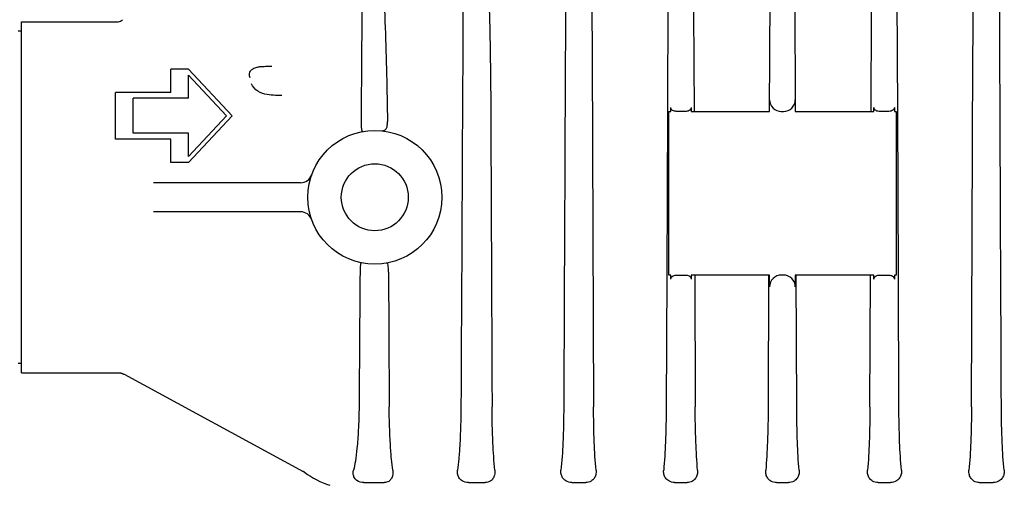
# Model space of a CAD drawing. Units: millimetres. Extents: x 21728 to 25796, y 2886 to 5521.
# Drawn here: x 24473 to 24642, y 4693 to 4773 of the extents above; entities that cross this region are included whole.
import ezdxf

# ---------------------------------------------------------------- set-up
doc = ezdxf.new("R2010")
doc.units = ezdxf.units.MM

msp = doc.modelspace()

# ---------------------------------------------------------------- linework, layer by layer
for p, q in [((24584.12, 4789.95), (24583.99, 4757.25)), ((24623.54, 4757.25), (24623.41, 4789.95)), ((24601.58, 4782.26), (24601.49, 4757.25)), ((24606, 4757.25), (24605.91, 4782.25)), ((24588.5, 4774.44), (24588.57, 4757.25)), ((24618.96, 4757.25), (24619.03, 4774.44)), ((24473.1, 4772.65), (24489.7, 4772.65)), ((24473.1, 4712.35), (24473.1, 4772.65)), ((24473.1, 4771.05), (24472.52, 4771.05)), ((24571.08, 4766.47), (24571.32, 4706.53)), ((24636.21, 4706.53), (24636.45, 4766.47)), ((24501.77, 4764.5), (24498.77, 4764.5)), ((24498.77, 4760.5), (24498.77, 4764.5)), ((24509.27, 4756.5), (24501.77, 4764.5)), ((24501.77, 4759.5), (24501.77, 4763.5)), ((24508.33, 4756.5), (24501.77, 4763.5)), ((24498.77, 4760.5), (24489.27, 4760.5)), ((24489.27, 4752.5), (24489.27, 4760.5)), ((24501.77, 4759.5), (24492.27, 4759.5)), ((24492.27, 4753.5), (24492.27, 4759.5)), ((24601.54, 4757.25), (24601.54, 4759.25)), ((24605.95, 4759.25), (24605.95, 4757.25)), ((24501.77, 4749.5), (24508.33, 4756.5)), ((24501.77, 4748.5), (24509.27, 4756.5)), ((24583.99, 4757.25), (24583.88, 4729.14)), ((24584.27, 4757.25), (24584.56, 4757.25)), ((24584.27, 4729.13), (24584.27, 4757.25)), ((24584.56, 4757.25), (24584.56, 4757.95)), ((24587.03, 4757.25), (24585.68, 4757.25)), ((24588.09, 4757.95), (24588.09, 4757.25)), ((24588.09, 4757.25), (24601.54, 4757.25)), ((24603.55, 4757.25), (24603.94, 4757.25)), ((24605.95, 4757.25), (24619.44, 4757.25)), ((24619.44, 4757.25), (24619.44, 4757.95)), ((24621.85, 4757.25), (24620.5, 4757.25)), ((24622.97, 4757.95), (24622.97, 4757.25)), ((24622.97, 4757.25), (24623.27, 4757.25)), ((24623.27, 4757.25), (24623.27, 4729.13)), ((24623.65, 4729.13), (24623.54, 4757.25)), ((24501.77, 4753.5), (24492.27, 4753.5)), ((24501.77, 4749.5), (24501.77, 4753.5)), ((24498.77, 4752.5), (24489.27, 4752.5)), ((24498.77, 4748.5), (24498.77, 4752.5)), ((24501.77, 4748.5), (24498.77, 4748.5)), ((24521.04, 4745), (24495.75, 4745)), ((24521.04, 4740), (24495.75, 4740)), ((24583.88, 4729.14), (24583.79, 4706.53)), ((24584.56, 4729.13), (24584.27, 4729.13)), ((24584.56, 4728.43), (24584.56, 4729.13)), ((24585.68, 4729.13), (24587.03, 4729.13)), ((24601.54, 4729.13), (24588.09, 4729.13)), ((24588.09, 4729.13), (24588.09, 4728.43)), ((24588.68, 4729.13), (24588.76, 4706.53)), ((24601.38, 4729.13), (24601.3, 4706.53)), ((24601.54, 4727.13), (24601.54, 4729.13)), ((24603.94, 4729.13), (24603.55, 4729.13)), ((24619.44, 4729.13), (24605.95, 4729.13)), ((24605.95, 4729.13), (24605.95, 4727.13)), ((24606.2, 4706.53), (24606.11, 4729.13)), ((24618.77, 4706.53), (24618.85, 4729.13)), ((24619.44, 4728.43), (24619.44, 4729.13)), ((24620.5, 4729.13), (24621.85, 4729.13)), ((24623.27, 4729.13), (24622.97, 4729.13)), ((24622.97, 4729.13), (24622.97, 4728.43)), ((24623.74, 4706.53), (24623.65, 4729.13)), ((24473.1, 4713.95), (24472.52, 4713.95)), ((24473.1, 4712.35), (24489.77, 4712.35)), ((24490.72, 4712.11), (24521.47, 4695.42)), ((24521.68, 4695.29), (24521.7, 4695.27)), ((24521.7, 4695.27), (24521.72, 4695.26)), ((24531.9, 4693.5), (24535.4, 4693.5)), ((24549.85, 4693.5), (24552.71, 4693.5)), ((24567.61, 4693.5), (24570, 4693.5)), ((24585.23, 4693.5), (24587.37, 4693.5)), ((24602.73, 4693.5), (24604.77, 4693.5)), ((24620.17, 4693.5), (24622.3, 4693.5)), ((24637.54, 4693.5), (24639.93, 4693.5))]:
    msp.add_line(p, q)
for points in [[(24489.76, 4712.35), (24489.77, 4712.35), (24489.79, 4712.35), (24489.81, 4712.35), (24489.84, 4712.35), (24489.86, 4712.35), (24489.88, 4712.35), (24489.9, 4712.35), (24489.93, 4712.34), (24489.95, 4712.34), (24489.97, 4712.34), (24490, 4712.34), (24490.02, 4712.33), (24490.05, 4712.33), (24490.07, 4712.33), (24490.09, 4712.32), (24490.12, 4712.32), (24490.14, 4712.31), (24490.17, 4712.31), (24490.19, 4712.3), (24490.22, 4712.3), (24490.24, 4712.29), (24490.27, 4712.28), (24490.3, 4712.28), (24490.32, 4712.27), (24490.35, 4712.26), (24490.38, 4712.25), (24490.4, 4712.24), (24490.43, 4712.24), (24490.46, 4712.23), (24490.49, 4712.21), (24490.51, 4712.2), (24490.54, 4712.19), (24490.57, 4712.18), (24490.6, 4712.17), (24490.63, 4712.15), (24490.65, 4712.14), (24490.68, 4712.13), (24490.71, 4712.11)], [(24521.54, 4695.38), (24521.59, 4695.35), (24521.62, 4695.33), (24521.65, 4695.31), (24521.68, 4695.29)]]:
    msp.add_lwpolyline(points)
for radius in [11.5, 5.75]:
    msp.add_circle((24533.77, 4742.5), radius)
for centre, radius, start, end in [((24489.7, 4773.65), 1, 270, 319.8669), ((24521.04, 4747), 2, 270, 340.5288), ((24521.04, 4738), 2, 19.4712, 90), ((24520.53, 4693.69), 1.97, 58.9887, 61.4682), ((24520.53, 4693.69), 1.97, 53.1747, 58.9866), ((24530.67, 4707.3), 15, 233.342, 252.1464), ((24530.67, 4707.3), 15, 233.342, 252.1464)]:
    msp.add_arc(centre, radius, start, end)
for centre, start_param, end_param in [((24603.55, 4759.25), -3.141593, -1.570796), ((24603.94, 4759.25), -1.570796, 0), ((24603.55, 4727.13), 1.570796, 3.141593), ((24603.94, 4727.13), 0, 1.570796)]:
    msp.add_ellipse(centre, major_axis=(2.01, 0), ratio=0.99725, start_param=start_param, end_param=end_param)
for points, knots in [([(24532.32, 4819.75), (24532.35, 4819.75), (24532.4, 4819.69), (24532.46, 4819.56), (24532.53, 4819.36), (24532.58, 4819.12), (24532.65, 4818.8), (24532.73, 4818.39), (24532.8, 4817.89), (24532.87, 4817.4), (24532.96, 4816.73), (24533.06, 4815.9), (24533.16, 4814.9), (24533.26, 4813.89), (24533.35, 4812.89), (24533.47, 4811.55), (24533.61, 4809.88), (24533.76, 4807.87), (24533.9, 4805.86), (24534.08, 4803.18), (24534.29, 4799.82), (24534.51, 4795.8), (24534.72, 4791.77), (24534.92, 4787.74), (24535.1, 4783.72), (24535.32, 4778.35), (24535.56, 4771.64), (24535.79, 4763.59), (24535.91, 4758.22), (24535.95, 4755.53)], [0, 0, 0, 0, 0.001448, 0.003218, 0.006964, 0.010793, 0.014652, 0.022412, 0.030197, 0.037996, 0.045802, 0.061428, 0.077064, 0.092706, 0.108351, 0.123999, 0.155298, 0.1866, 0.217902, 0.249205, 0.31181, 0.37441, 0.437006, 0.499595, 0.562178, 0.624755, 0.749883, 0.874971, 1, 1, 1, 1]), ([(24550.38, 4819.71), (24550.46, 4819.71), (24550.55, 4819.54), (24550.63, 4819.34), (24550.7, 4819.11), (24550.78, 4818.8), (24550.86, 4818.41), (24550.95, 4817.94), (24551.02, 4817.46), (24551.11, 4816.83), (24551.22, 4816.03), (24551.33, 4815.07), (24551.43, 4814.12), (24551.53, 4813.16), (24551.64, 4811.88), (24551.78, 4810.28), (24551.93, 4808.36), (24552.06, 4806.43), (24552.23, 4803.87), (24552.42, 4800.67), (24552.62, 4796.82), (24552.8, 4792.97), (24552.97, 4789.12), (24553.11, 4785.27), (24553.28, 4780.14), (24553.46, 4773.73), (24553.61, 4766.03), (24553.66, 4760.9), (24553.67, 4758.33)], [0, 0, 0, 0, 0.00345, 0.007276, 0.011148, 0.015036, 0.022831, 0.03064, 0.038454, 0.046271, 0.061911, 0.077554, 0.093199, 0.108845, 0.124491, 0.155782, 0.187072, 0.21836, 0.249647, 0.312215, 0.374776, 0.437331, 0.499879, 0.562421, 0.624956, 0.750005, 0.875023, 1, 1, 1, 1]), ([(24568.19, 4819.71), (24568.26, 4819.71), (24568.36, 4819.58), (24568.47, 4819.34), (24568.58, 4819), (24568.67, 4818.6), (24568.76, 4818.19), (24568.83, 4817.78), (24568.92, 4817.23), (24569.02, 4816.54), (24569.12, 4815.71), (24569.25, 4814.6), (24569.39, 4813.21), (24569.53, 4811.55), (24569.66, 4809.88), (24569.78, 4808.21), (24569.93, 4805.99), (24570.09, 4803.21), (24570.26, 4799.87), (24570.41, 4796.53), (24570.54, 4793.19), (24570.66, 4789.85), (24570.8, 4785.4), (24570.93, 4779.83), (24571.04, 4773.15), (24571.08, 4768.7), (24571.08, 4766.47)], [0, 0, 0, 0, 0.003654, 0.007527, 0.015322, 0.023135, 0.030953, 0.038773, 0.046594, 0.062236, 0.077878, 0.093519, 0.1248, 0.156077, 0.187353, 0.218626, 0.249897, 0.312434, 0.374964, 0.437489, 0.500008, 0.562523, 0.625033, 0.75004, 0.87503, 1, 1, 1, 1]), ([(24636.45, 4766.47), (24636.46, 4768.7), (24636.49, 4773.15), (24636.6, 4779.83), (24636.74, 4785.4), (24636.87, 4789.85), (24636.99, 4793.19), (24637.12, 4796.53), (24637.27, 4799.87), (24637.44, 4803.21), (24637.6, 4805.99), (24637.75, 4808.21), (24637.87, 4809.88), (24638, 4811.55), (24638.15, 4813.21), (24638.28, 4814.6), (24638.41, 4815.71), (24638.52, 4816.54), (24638.61, 4817.23), (24638.7, 4817.78), (24638.78, 4818.19), (24638.86, 4818.6), (24638.96, 4819), (24639.06, 4819.34), (24639.17, 4819.58), (24639.27, 4819.71), (24639.34, 4819.71)], [0, 0, 0, 0, 0.12497, 0.24996, 0.374967, 0.437477, 0.499992, 0.562511, 0.625036, 0.687566, 0.750103, 0.781374, 0.812647, 0.843922, 0.8752, 0.906481, 0.922122, 0.937764, 0.953406, 0.961227, 0.969047, 0.976865, 0.984678, 0.992473, 0.996346, 1, 1, 1, 1]), ([(24531.8, 4812.01), (24531.77, 4807.3), (24531.64, 4788.47), (24531.51, 4769.64), (24531.41, 4755.51)], [0, 0, 0, 0, 0.250051, 1, 1, 1, 1]), ([(24512.36, 4763), (24512.27, 4763.24), (24512.2, 4763.66), (24512.41, 4764.22), (24512.78, 4764.56), (24513.19, 4764.75), (24513.66, 4764.89), (24514.18, 4764.96), (24514.74, 4764.99), (24515.36, 4765), (24515.8, 4765), (24516.08, 4765)], [0, 0, 0, 0, 0.147944, 0.239303, 0.343689, 0.43216, 0.506138, 0.631787, 0.740527, 0.83749, 1, 1, 1, 1]), ([(24517.82, 4760), (24517.45, 4760), (24516.6, 4760), (24515.19, 4760.08), (24513.65, 4760.6), (24512.81, 4761.47), (24512.61, 4762)], [0, 0, 0, 0, 0.187115, 0.431465, 0.714222, 1, 1, 1, 1]), ([(24585.53, 4757.25), (24585.42, 4757.26), (24585.2, 4757.28), (24584.89, 4757.39), (24584.63, 4757.62), (24584.56, 4757.84), (24584.56, 4757.95)], [0, 0, 0, 0, 0.250074, 0.500223, 0.750585, 1, 1, 1, 1]), ([(24588.09, 4757.95), (24588.09, 4757.83), (24588.01, 4757.59), (24587.73, 4757.36), (24587.38, 4757.26), (24587.15, 4757.25), (24587.03, 4757.25)], [0, 0, 0, 0, 0.249089, 0.499327, 0.749685, 1, 1, 1, 1]), ([(24620.5, 4757.25), (24620.38, 4757.25), (24620.15, 4757.26), (24619.8, 4757.36), (24619.52, 4757.59), (24619.44, 4757.83), (24619.44, 4757.95)], [0, 0, 0, 0, 0.250315, 0.500673, 0.750911, 1, 1, 1, 1]), ([(24622.97, 4757.95), (24622.97, 4757.83), (24622.88, 4757.58), (24622.58, 4757.36), (24622.22, 4757.26), (24621.97, 4757.25), (24621.85, 4757.25)], [0, 0, 0, 0, 0.248972, 0.499304, 0.749676, 1, 1, 1, 1]), ([(24531.41, 4755.51), (24531.41, 4755.21), (24531.42, 4754.81), (24531.46, 4754.34), (24531.49, 4754.12), (24531.53, 4753.97), (24531.56, 4753.87), (24531.62, 4753.8), (24531.65, 4753.8)], [0, 0, 0, 0, 0.51352, 0.686328, 0.807414, 0.891178, 0.946743, 1, 1, 1, 1]), ([(24534.95, 4753.94), (24535.12, 4753.92), (24535.47, 4753.96), (24535.82, 4754.38), (24535.94, 4754.93), (24535.95, 4755.32), (24535.95, 4755.53)], [0, 0, 0, 0, 0.235555, 0.453262, 0.706171, 1, 1, 1, 1]), ([(24531.46, 4731.23), (24531.43, 4731.24), (24531.38, 4731.18), (24531.35, 4731.1), (24531.32, 4730.97), (24531.29, 4730.78), (24531.24, 4730.38), (24531.23, 4730.02), (24531.23, 4729.76)], [0, 0, 0, 0, 0.055165, 0.110557, 0.193408, 0.312375, 0.480237, 1, 1, 1, 1]), ([(24536.01, 4731.07), (24536, 4731.11), (24535.95, 4731.19), (24535.85, 4731.19), (24535.8, 4731.18)], [0, 0, 0, 0, 0.442288, 1, 1, 1, 1]), ([(24536.12, 4729.64), (24536.12, 4729.95), (24536.1, 4730.43), (24536.05, 4730.91), (24536.01, 4731.07)], [0, 0, 0, 0, 0.643667, 1, 1, 1, 1]), ([(24584.56, 4728.43), (24584.56, 4728.55), (24584.65, 4728.8), (24584.95, 4729.03), (24585.31, 4729.12), (24585.56, 4729.13), (24585.68, 4729.13)], [0, 0, 0, 0, 0.248972, 0.499304, 0.749676, 1, 1, 1, 1]), ([(24587.03, 4729.13), (24587.15, 4729.13), (24587.38, 4729.12), (24587.73, 4729.02), (24588.01, 4728.79), (24588.09, 4728.55), (24588.09, 4728.43)], [0, 0, 0, 0, 0.250315, 0.500673, 0.750911, 1, 1, 1, 1]), ([(24619.44, 4728.43), (24619.44, 4728.55), (24619.52, 4728.79), (24619.8, 4729.02), (24620.15, 4729.12), (24620.38, 4729.13), (24620.5, 4729.13)], [0, 0, 0, 0, 0.249089, 0.499327, 0.749685, 1, 1, 1, 1]), ([(24622, 4729.13), (24622.11, 4729.13), (24622.33, 4729.1), (24622.64, 4728.99), (24622.9, 4728.77), (24622.97, 4728.54), (24622.97, 4728.43)], [0, 0, 0, 0, 0.250074, 0.500223, 0.750585, 1, 1, 1, 1]), ([(24531.06, 4706.53), (24531.05, 4705.18), (24530.98, 4702.79), (24530.76, 4699.66), (24530.48, 4697.37), (24530.25, 4696.11), (24530.12, 4695.6)], [0, 0, 0, 0, 0.370084, 0.653088, 0.855863, 1, 1, 1, 1]), ([(24536.86, 4695.6), (24536.77, 4696.24), (24536.6, 4697.7), (24536.33, 4701.35), (24536.25, 4704.36), (24536.24, 4706.53)], [0, 0, 0, 0, 0.175982, 0.403618, 1, 1, 1, 1]), ([(24548.55, 4706.53), (24548.54, 4704.38), (24548.47, 4701.39), (24548.21, 4697.74), (24548.06, 4696.25), (24547.97, 4695.6)], [0, 0, 0, 0, 0.589856, 0.82001, 1, 1, 1, 1]), ([(24554.38, 4695.6), (24554.21, 4697.16), (24553.99, 4700.81), (24553.91, 4704.46), (24553.9, 4706.53)], [0, 0, 0, 0, 0.430838, 1, 1, 1, 1]), ([(24566.2, 4706.53), (24566.19, 4704.46), (24566.11, 4700.81), (24565.89, 4697.17), (24565.72, 4695.6)], [0, 0, 0, 0, 0.568345, 1, 1, 1, 1]), ([(24571.76, 4695.6), (24571.6, 4697.2), (24571.4, 4700.85), (24571.33, 4704.5), (24571.32, 4706.53)], [0, 0, 0, 0, 0.441232, 1, 1, 1, 1]), ([(24583.79, 4706.53), (24583.78, 4704.5), (24583.71, 4700.85), (24583.51, 4697.2), (24583.36, 4695.6)], [0, 0, 0, 0, 0.558767, 1, 1, 1, 1]), ([(24589.18, 4695.6), (24589.03, 4697.22), (24588.84, 4700.86), (24588.77, 4704.51), (24588.76, 4706.53)], [0, 0, 0, 0, 0.445209, 1, 1, 1, 1]), ([(24601.3, 4706.53), (24601.29, 4704.51), (24601.22, 4700.86), (24601.03, 4697.22), (24600.88, 4695.6)], [0, 0, 0, 0, 0.55484, 1, 1, 1, 1]), ([(24606.61, 4695.6), (24606.46, 4697.22), (24606.27, 4700.86), (24606.21, 4704.51), (24606.2, 4706.53)], [0, 0, 0, 0, 0.445164, 1, 1, 1, 1]), ([(24618.77, 4706.53), (24618.76, 4704.51), (24618.69, 4700.86), (24618.5, 4697.22), (24618.35, 4695.6)], [0, 0, 0, 0, 0.554792, 1, 1, 1, 1]), ([(24624.18, 4695.6), (24624.02, 4697.2), (24623.82, 4700.85), (24623.75, 4704.5), (24623.74, 4706.53)], [0, 0, 0, 0, 0.441235, 1, 1, 1, 1]), ([(24636.21, 4706.53), (24636.2, 4704.5), (24636.13, 4700.85), (24635.93, 4697.2), (24635.77, 4695.6)], [0, 0, 0, 0, 0.55877, 1, 1, 1, 1]), ([(24641.81, 4695.6), (24641.64, 4697.17), (24641.42, 4700.81), (24641.34, 4704.46), (24641.33, 4706.53)], [0, 0, 0, 0, 0.431658, 1, 1, 1, 1]), ([(24531.9, 4693.5), (24531.49, 4693.5), (24530.75, 4693.65), (24530.17, 4694.38), (24530.04, 4695.03), (24530.08, 4695.42), (24530.12, 4695.6)], [0, 0, 0, 0, 0.390002, 0.641683, 0.82394, 1, 1, 1, 1]), ([(24536.86, 4695.6), (24536.9, 4695.31), (24536.89, 4694.79), (24536.62, 4694.12), (24536.14, 4693.62), (24535.66, 4693.5), (24535.4, 4693.5)], [0, 0, 0, 0, 0.299565, 0.526143, 0.731927, 1, 1, 1, 1]), ([(24549.85, 4693.5), (24549.47, 4693.5), (24548.79, 4693.66), (24548.18, 4694.32), (24547.95, 4694.97), (24547.94, 4695.4), (24547.97, 4695.6)], [0, 0, 0, 0, 0.357741, 0.608302, 0.808832, 1, 1, 1, 1]), ([(24554.38, 4695.6), (24554.41, 4695.33), (24554.38, 4694.83), (24554.09, 4694.16), (24553.54, 4693.63), (24553.01, 4693.5), (24552.71, 4693.5)], [0, 0, 0, 0, 0.267716, 0.490907, 0.708078, 1, 1, 1, 1]), ([(24567.61, 4693.5), (24567.24, 4693.5), (24566.6, 4693.66), (24565.98, 4694.28), (24565.72, 4694.94), (24565.7, 4695.39), (24565.72, 4695.6)], [0, 0, 0, 0, 0.342283, 0.586008, 0.794723, 1, 1, 1, 1]), ([(24571.76, 4695.6), (24571.78, 4695.34), (24571.75, 4694.85), (24571.44, 4694.18), (24570.87, 4693.64), (24570.31, 4693.5), (24570, 4693.5)], [0, 0, 0, 0, 0.250916, 0.472128, 0.695699, 1, 1, 1, 1]), ([(24585.23, 4693.5), (24584.88, 4693.5), (24584.26, 4693.66), (24583.64, 4694.25), (24583.36, 4694.91), (24583.33, 4695.37), (24583.36, 4695.6)], [0, 0, 0, 0, 0.331889, 0.569969, 0.783292, 1, 1, 1, 1]), ([(24589.18, 4695.6), (24589.2, 4695.35), (24589.17, 4694.87), (24588.87, 4694.21), (24588.27, 4693.65), (24587.69, 4693.5), (24587.37, 4693.5)], [0, 0, 0, 0, 0.238284, 0.457392, 0.68606, 1, 1, 1, 1]), ([(24602.73, 4693.5), (24602.39, 4693.5), (24601.79, 4693.65), (24601.18, 4694.23), (24600.89, 4694.89), (24600.86, 4695.36), (24600.88, 4695.6)], [0, 0, 0, 0, 0.322769, 0.556099, 0.772681, 1, 1, 1, 1]), ([(24606.61, 4695.6), (24606.64, 4695.36), (24606.6, 4694.89), (24606.31, 4694.23), (24605.71, 4693.65), (24605.1, 4693.5), (24604.77, 4693.5)], [0, 0, 0, 0, 0.227342, 0.44393, 0.67725, 1, 1, 1, 1]), ([(24620.17, 4693.5), (24619.84, 4693.5), (24619.26, 4693.65), (24618.66, 4694.21), (24618.36, 4694.87), (24618.33, 4695.35), (24618.35, 4695.6)], [0, 0, 0, 0, 0.313941, 0.542609, 0.761716, 1, 1, 1, 1]), ([(24624.18, 4695.6), (24624.2, 4695.37), (24624.17, 4694.91), (24623.89, 4694.25), (24623.28, 4693.66), (24622.65, 4693.5), (24622.3, 4693.5)], [0, 0, 0, 0, 0.216708, 0.430031, 0.668111, 1, 1, 1, 1]), ([(24637.54, 4693.5), (24637.22, 4693.5), (24636.66, 4693.64), (24636.09, 4694.18), (24635.78, 4694.85), (24635.75, 4695.34), (24635.77, 4695.6)], [0, 0, 0, 0, 0.304304, 0.527875, 0.749088, 1, 1, 1, 1]), ([(24641.81, 4695.6), (24641.83, 4695.39), (24641.81, 4694.94), (24641.55, 4694.28), (24640.93, 4693.66), (24640.29, 4693.5), (24639.93, 4693.5)], [0, 0, 0, 0, 0.205279, 0.413997, 0.657724, 1, 1, 1, 1])]:
    msp.add_open_spline(points, degree=3, knots=knots)
for points in [[(24549.05, 4804.92), (24548.89, 4772.12), (24548.73, 4739.33), (24548.55, 4706.53)], [(24566.6, 4797.52), (24566.47, 4767.19), (24566.33, 4736.86), (24566.2, 4706.53)], [(24641.33, 4706.53), (24641.2, 4736.86), (24641.07, 4767.19), (24640.94, 4797.52)], [(24553.67, 4758.33), (24553.75, 4741.07), (24553.82, 4723.8), (24553.9, 4706.53)], [(24585.68, 4757.25), (24585.63, 4757.25), (24585.58, 4757.25), (24585.53, 4757.25)], [(24531.23, 4729.76), (24531.17, 4722.02), (24531.12, 4714.28), (24531.06, 4706.53)], [(24536.12, 4729.64), (24536.16, 4721.93), (24536.2, 4714.23), (24536.24, 4706.53)], [(24621.85, 4729.13), (24621.9, 4729.13), (24621.95, 4729.13), (24622, 4729.13)]]:
    msp.add_open_spline(points, degree=3)

doc.saveas('drawing.dxf')
